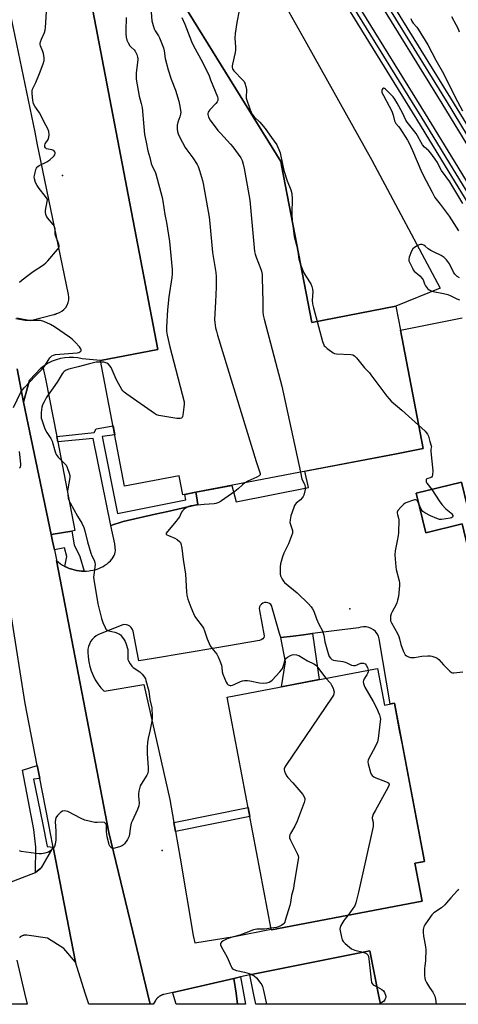
# Model space of a CAD drawing. Units: inches. Extents: x 1261765 to 1267765, y 533452 to 537453.
# Drawn here: x 1262645 to 1262867, y 533453 to 533949 of the extents above; entities that cross this region are included whole.
import ezdxf

# ---------------------------------------------------------------- set-up
doc = ezdxf.new("R2010")
doc.units = ezdxf.units.IN
doc.header["$MEASUREMENT"] = 0
for name, color, linetype in [('BLDG-Footprint', 5, 'Continuous'), ('ELEV-Spot Elevation', 7, 'Continuous'), ('TRANS-Driveway', 251, 'Continuous'), ('TRANS-Non Street Sidewalk', 7, 'Continuous'), ('TRANS-Parking Lot', 4, 'Continuous'), ('TRANS-Railroad Bed', 1, 'Continuous'), ('TRANS-Railroad Centerline', 1, 'Continuous'), ('TRANS-Road', 130, 'Continuous'), ('TRANS-Street Sidewalk', 7, 'Continuous'), ('Undefined', 1, 'Continuous')]:
    doc.layers.add(name, color=color, linetype=linetype)

msp = doc.modelspace()

# ---------------------------------------------------------------- linework, layer by layer
at = {"layer": 'BLDG-Footprint'}
for points, elevation in [([(1262777.49, 533875.61), (1262792.72, 533796.44), (1262835.11, 533804.59), (1262837.42, 533792.56), (1262848.88, 533732.97), (1262848.9, 533732.86), (1262835.49, 533730.28), (1262734.2, 533710.8), (1262727.77, 533709.56), (1262725.93, 533719.13), (1262698.37, 533713.83), (1262686.18, 533777.22), (1262715.18, 533782.8), (1262673.69, 533998.57), (1262673.48, 533999.67), (1262698.59, 534004.5), (1262777.11, 533877.61)], 519.91), ([(1262868.21, 533715.92), (1262871.05, 533704.2), (1262882.5, 533706.97), (1262883.16, 533704.29), (1262904.72, 533709.51), (1262908.78, 533692.74), (1262871.27, 533683.66), (1262868.56, 533694.85), (1262850.22, 533690.41), (1262845.38, 533710.39)], 515.78), ([(1262825.86, 533622.01), (1262829.37, 533603.57), (1262834.39, 533604.53), (1262849.58, 533524.68), (1262844.74, 533523.76), (1262848.36, 533504.72), (1262772.39, 533490.26), (1262772.33, 533490.55), (1262750.06, 533607.58), (1262824.94, 533621.83)], 519.37), ([(1262826.26, 533458.32), (1262827.37, 533452.7), (1262764.5, 533452.71), (1262763.39, 533458.32), (1262761.55, 533467.61), (1262822.05, 533479.58)], 519.47)]:
    msp.add_lwpolyline(points, close=True, dxfattribs=dict(at, elevation=elevation))
at = {"layer": 'ELEV-Spot Elevation'}
for p in [(1262667.08, 533870.51, 522.83), (1262811.98, 533651.99, 517.48), (1262717.27, 533530.18, 521.89)]:
    msp.add_point(p, dxfattribs=at)
at = {"layer": 'TRANS-Driveway'}
msp.add_lwpolyline([(1262777.05, 533637.55), (1262783.43, 533638.35), (1262788.64, 533639.01), (1262793.03, 533639.56), (1262794.16, 533632.81), (1262796.4, 533616.4), (1262777.46, 533612.79), (1262779.48, 533625.38)], close=True, dxfattribs=at)
at = {"layer": 'TRANS-Non Street Sidewalk'}
for points in [[(1262664.12, 533738.9), (1262664.64, 533736.2), (1262673.18, 533691.6), (1262671.76, 533691.27), (1262661.37, 533689.48), (1262647.45, 533756.27), (1262650.38, 533767.4), (1262656.18, 533773.45), (1262657.06, 533774.11), (1262658.52, 533768.1)], [(1262734.2, 533710.8), (1262734.64, 533708.98), (1262735.2, 533704.59), (1262720.08, 533701.17), (1262713.75, 533699.75), (1262697.63, 533696.1), (1262691.44, 533693.99), (1262682.44, 533737.92), (1262664.64, 533736.2), (1262664.12, 533738.9), (1262682.92, 533740.94), (1262684.07, 533742.78), (1262692.5, 533744.34), (1262693.37, 533739.81), (1262687.03, 533738.86), (1262694.73, 533700.2), (1262729.16, 533706.97), (1262728.69, 533709.74)], [(1262677.88, 533671.07), (1262676.62, 533671.09), (1262675.36, 533671.2), (1262674.11, 533671.39), (1262672.88, 533671.65), (1262671.66, 533671.99), (1262670.47, 533672.41), (1262669.31, 533672.9), (1262668.18, 533673.47), (1262669.18, 533678.47), (1262668.08, 533682.73), (1262662.98, 533681.74), (1262662.06, 533686.15), (1262661.37, 533689.48), (1262671.76, 533691.27), (1262672.99, 533684.39), (1262675.84, 533678.49)], [(1262724.02, 533539.86), (1262723.21, 533544.4), (1262760.66, 533551.87), (1262761.52, 533547.34)], [(1262755.34, 533452.71), (1262754.55, 533458.32), (1262753.5, 533465.75), (1262756.83, 533466.52), (1262758.31, 533458.32), (1262758.64, 533456.52), (1262759.39, 533452.71)]]:
    msp.add_lwpolyline(points, close=True, dxfattribs=at)
at = {"layer": 'TRANS-Parking Lot'}
for points in [[(1262731.29, 534041.88, 0), (1262790.22, 533936.88, 0), (1262822.94, 533878.18, 0), (1262857.48, 533813.66, 0), (1262835.11, 533804.59, 0), (1262792.72, 533796.44, 0), (1262777.49, 533875.61, 0), (1262777.11, 533877.61, 0), (1262698.59, 534004.5, 0)], [(1262673.69, 533998.57, 0), (1262715.18, 533782.8, 0), (1262686.18, 533777.22, 0), (1262676.92, 533778.13, 0), (1262674.76, 533778.55, 0), (1262672.56, 533778.78, 0), (1262670.36, 533778.8, 0), (1262668.17, 533778.62, 0), (1262666, 533778.23, 0), (1262663.87, 533777.65, 0), (1262661.81, 533776.87, 0), (1262659.83, 533775.91, 0), (1262657.95, 533774.76, 0), (1262657.06, 533774.11, 0), (1262656.18, 533773.45, 0), (1262650.38, 533767.4, 0), (1262647.45, 533756.27, 0), (1262644.21, 533773.05, 0)], [(1262644.01, 533798.72, 0), (1262650.86, 533797.47, 0), (1262662.66, 533800.4, 0), (1262662.77, 533800.42, 0), (1262662.87, 533800.45, 0), (1262662.97, 533800.48, 0), (1262663.07, 533800.52, 0), (1262663.17, 533800.55, 0), (1262663.28, 533800.58, 0), (1262663.38, 533800.62, 0), (1262663.48, 533800.66, 0), (1262663.58, 533800.7, 0), (1262663.67, 533800.75, 0), (1262663.77, 533800.79, 0), (1262663.87, 533800.84, 0), (1262663.97, 533800.88, 0), (1262664.06, 533800.93, 0), (1262664.15, 533800.98, 0), (1262665.46, 533801.44, 0), (1262666.67, 533802.11, 0), (1262667.75, 533802.98, 0), (1262668.66, 533804.01, 0), (1262669.39, 533805.19, 0), (1262669.9, 533806.48, 0), (1262670.19, 533807.83, 0), (1262670.25, 533809.21, 0), (1262670.07, 533810.58, 0), (1262655.18, 533882.78, 0), (1262654.5, 533886.06, 0), (1262653.2, 533892.37, 0), (1262637.32, 533969.12, 0)], [(1262889.91, 533452.69, 0), (1262827.37, 533452.7, 0), (1262826.26, 533458.32, 0), (1262822.05, 533479.58, 0), (1262761.55, 533467.61, 0), (1262756.83, 533466.52, 0), (1262753.5, 533465.75, 0), (1262728.59, 533460.01, 0), (1262722.64, 533458.66, 0), (1262721.14, 533458.32, 0), (1262718.21, 533457.65, 0), (1262718.03, 533457.61, 0), (1262717.92, 533457.58, 0), (1262717.8, 533457.55, 0), (1262717.68, 533457.51, 0), (1262717.57, 533457.47, 0), (1262717.46, 533457.44, 0), (1262717.34, 533457.4, 0), (1262717.23, 533457.35, 0), (1262717.12, 533457.31, 0), (1262717.01, 533457.26, 0), (1262716.9, 533457.21, 0), (1262716.79, 533457.16, 0), (1262716.68, 533457.11, 0), (1262716.57, 533457.05, 0), (1262716.46, 533457, 0), (1262716.36, 533456.94, 0), (1262716.25, 533456.88, 0), (1262716.15, 533456.82, 0), (1262716.05, 533456.75, 0), (1262715.94, 533456.69, 0), (1262715.85, 533456.62, 0), (1262715.75, 533456.55, 0), (1262715.65, 533456.48, 0), (1262715.55, 533456.41, 0), (1262715.45, 533456.34, 0), (1262715.36, 533456.26, 0), (1262715.27, 533456.18, 0), (1262715.18, 533456.1, 0), (1262715.09, 533456.02, 0), (1262715, 533455.94, 0), (1262714.91, 533455.86, 0), (1262714.83, 533455.77, 0), (1262714.74, 533455.69, 0), (1262714.66, 533455.6, 0), (1262714.58, 533455.51, 0), (1262714.5, 533455.42, 0), (1262714.42, 533455.33, 0), (1262714.34, 533455.23, 0), (1262714.27, 533455.14, 0), (1262714.2, 533455.04, 0), (1262714.13, 533454.94, 0), (1262714.06, 533454.84, 0), (1262713.99, 533454.75, 0), (1262713.92, 533454.65, 0), (1262713.86, 533454.54, 0), (1262713.8, 533454.44, 0), (1262713.74, 533454.33, 0), (1262712.81, 533452.71, 0), (1262711.29, 533452.71, 0), (1262711.15, 533453.35, 0), (1262709.95, 533458.32, 0), (1262703.68, 533484.33, 0), (1262698.82, 533504.48, 0), (1262690.44, 533539.21, 0), (1262664.09, 533676.4, 0), (1262665.04, 533675.57, 0), (1262666.04, 533674.8, 0), (1262667.09, 533674.1, 0), (1262668.18, 533673.47, 0), (1262669.31, 533672.9, 0), (1262670.47, 533672.41, 0), (1262671.66, 533671.99, 0), (1262672.88, 533671.65, 0), (1262674.11, 533671.39, 0), (1262675.36, 533671.2, 0), (1262676.62, 533671.09, 0), (1262677.88, 533671.07, 0), (1262679.14, 533671.12, 0), (1262680.4, 533671.26, 0), (1262681.17, 533671.38, 0), (1262682.32, 533671.55, 0), (1262683.45, 533671.8, 0), (1262684.56, 533672.12, 0), (1262685.65, 533672.52, 0), (1262686.44, 533672.87, 0), (1262687.47, 533673.4, 0), (1262688.46, 533674, 0), (1262689.41, 533674.66, 0), (1262690.31, 533675.39, 0), (1262691.16, 533676.18, 0), (1262691.95, 533677.03, 0), (1262692.11, 533677.22, 0), (1262692.6, 533678.03, 0), (1262693.02, 533678.87, 0), (1262693.36, 533679.74, 0), (1262693.63, 533680.64, 0), (1262693.79, 533681.37, 0), (1262693.35, 533684.79, 0), (1262691.44, 533693.99, 0), (1262697.63, 533696.1, 0), (1262713.75, 533699.75, 0), (1262720.08, 533701.17, 0), (1262735.2, 533704.59, 0), (1262734.64, 533708.98, 0), (1262734.2, 533710.8, 0), (1262752.39, 533714.3, 0), (1262754.65, 533706.07, 0), (1262791.04, 533713.26, 0), (1262789.29, 533721.4, 0), (1262835.49, 533730.28, 0), (1262848.9, 533732.86, 0), (1262848.88, 533732.97, 0), (1262837.42, 533792.56, 0), (1262868.52, 533798.78, 0)], [(1262640.24, 533514.03, 0), (1262653.36, 533519.19, 0), (1262656.19, 533521.38, 0), (1262656.48, 533521.61, 0), (1262662.36, 533531.92, 0), (1262673.55, 533473.86, 0), (1262667.78, 533480.87, 0), (1262659.42, 533486.04, 0), (1262649.06, 533487.5, 0), (1262648.91, 533487.52, 0), (1262648.83, 533487.53, 0), (1262648.68, 533487.54, 0), (1262648.44, 533487.54, 0), (1262648.21, 533487.54, 0), (1262648.13, 533487.53, 0), (1262647.97, 533487.52, 0), (1262647.89, 533487.51, 0), (1262647.74, 533487.49, 0), (1262647.67, 533487.48, 0), (1262647.51, 533487.45, 0), (1262647.44, 533487.43, 0), (1262647.29, 533487.39, 0), (1262647.14, 533487.35, 0), (1262646.91, 533487.27, 0), (1262646.77, 533487.22, 0), (1262646.63, 533487.16, 0), (1262646.41, 533487.06, 0), (1262646.28, 533486.99, 0), (1262646.07, 533486.86, 0), (1262645.94, 533486.78, 0), (1262645.82, 533486.69, 0), (1262645.76, 533486.65, 0), (1262645.63, 533486.55, 0), (1262645.45, 533486.4, 0), (1262645.34, 533486.29, 0)], [(1262644.04, 533474.91, 0), (1262647.86, 533458.32, 0), (1262649.15, 533452.72, 0), (1262590.17, 533452.72, 0)]]:
    msp.add_polyline3d(points, dxfattribs=at)
for points in [[(1262908.78, 533692.74, 0), (1262904.72, 533709.51, 0), (1262883.15, 533704.29, 0), (1262882.5, 533706.97, 0), (1262871.05, 533704.2, 0), (1262868.21, 533715.92, 0), (1262845.38, 533710.39, 0), (1262850.22, 533690.4, 0), (1262868.56, 533694.85, 0), (1262871.27, 533683.66, 0)], [(1262793.03, 533639.56, 0), (1262788.64, 533639.01, 0), (1262783.43, 533638.35, 0), (1262777.05, 533637.55, 0), (1262776.48, 533639.56, 0), (1262772.83, 533652.6, 0), (1262772.57, 533653.44, 0), (1262772.09, 533654.18, 0), (1262771.43, 533654.76, 0), (1262770.64, 533655.16, 0), (1262769.78, 533655.33, 0), (1262768.9, 533655.27, 0), (1262768.07, 533654.99, 0), (1262767.34, 533654.49, 0), (1262766.77, 533653.82, 0), (1262766.4, 533653.02, 0), (1262766.25, 533652.15, 0), (1262766.33, 533651.28, 0), (1262768.74, 533638.51, 0), (1262768.65, 533638.2, 0), (1262768.49, 533637.65, 0), (1262767.97, 533636.91, 0), (1262767.25, 533636.37, 0), (1262766.39, 533636.1, 0), (1262744.82, 533632.45, 0), (1262712.85, 533627.04, 0), (1262705.51, 533625.81, 0), (1262705.33, 533626.76, 0), (1262702.63, 533640.74, 0), (1262702.28, 533641.71, 0), (1262701.72, 533642.58, 0), (1262700.97, 533643.28, 0), (1262700.06, 533643.79, 0), (1262699.37, 533643.98, 0), (1262699.07, 533644.06, 0), (1262698.03, 533644.09, 0), (1262697.02, 533643.87, 0), (1262686.55, 533639.59, 0), (1262685.26, 533639.11, 0), (1262684.05, 533638.45, 0), (1262682.96, 533637.62, 0), (1262682.16, 533636.79, 0), (1262682, 533636.63, 0), (1262681.2, 533635.51, 0), (1262680.57, 533634.29, 0), (1262680.13, 533632.99, 0), (1262679.88, 533631.64, 0), (1262679.83, 533630.26, 0), (1262679.94, 533627.83, 0), (1262680.26, 533625.41, 0), (1262680.79, 533623.04, 0), (1262681.52, 533620.72, 0), (1262682.45, 533618.46, 0), (1262683.57, 533616.3, 0), (1262684.88, 533614.25, 0), (1262686.35, 533612.31, 0), (1262687.99, 533610.51, 0), (1262708.02, 533613.89, 0), (1262721.13, 533555.96, 0), (1262723.21, 533544.4, 0), (1262724.02, 533539.86, 0), (1262726.45, 533526.34, 0), (1262732.94, 533487.32, 0), (1262733.8, 533483.72, 0), (1262753.54, 533486.84, 0), (1262772.33, 533490.55, 0), (1262772.39, 533490.26, 0), (1262848.36, 533504.72, 0), (1262844.74, 533523.76, 0), (1262847.89, 533524.36, 0), (1262849.58, 533524.68, 0), (1262838.59, 533582.48, 0), (1262838.4, 533583.43, 0), (1262837.02, 533590.72, 0), (1262834.39, 533604.53, 0), (1262832.3, 533604.13, 0), (1262826.72, 533637, 0), (1262826.32, 533638.29, 0), (1262825.7, 533639.48, 0), (1262824.88, 533640.55, 0), (1262823.89, 533641.46, 0), (1262822.76, 533642.19, 0), (1262821.52, 533642.7, 0), (1262820.21, 533643, 0), (1262818.86, 533643.06, 0), (1262817.53, 533642.89, 0), (1262816.25, 533642.48, 0)]]:
    msp.add_polyline3d(points, close=True, dxfattribs=at)
at = {"layer": 'TRANS-Railroad Bed'}
for points in [[(1262873.01, 533883.06), (1262858.47, 533906.82), (1262790.24, 534017.38)], [(1262794.48, 534020.03), (1262862.73, 533909.44), (1262877.27, 533885.67)], [(1262781.75, 534012.09), (1262849.95, 533901.59), (1262864.5, 533877.8), (1262879.03, 533854)], [(1262874.75, 533851.4), (1262860.24, 533875.19), (1262845.69, 533898.97), (1262777.51, 534009.44)]]:
    msp.add_lwpolyline(points, dxfattribs=at)
at = {"layer": 'TRANS-Railroad Centerline'}
for points in [[(1263143.05, 533452.67), (1263139.6, 533458.32), (1263137.32, 533462.07), (1263122.57, 533485.58), (1263107.66, 533509), (1263092.8, 533532.44), (1263078.01, 533555.93), (1263045.24, 533608.97), (1263012.57, 533662.06), (1263001.42, 533680.2), (1262990.28, 533698.35), (1262979.17, 533716.5), (1262968, 533734.63), (1262955.71, 533754.25), (1262943.35, 533773.83), (1262931, 533793.41), (1262918.71, 533813.02), (1262904.14, 533836.77), (1262889.66, 533860.58), (1262875.14, 533884.36), (1262860.6, 533908.13), (1262792.36, 534018.7), (1262727.16, 534122.1), (1262676.7, 534203.28)], [(1263125.49, 533452.67), (1263124.57, 533454.15), (1263121.96, 533458.32), (1263109.84, 533477.67), (1263094.93, 533501.07), (1263080.07, 533524.51), (1263065.28, 533547.98), (1263032.49, 533601.07), (1262999.79, 533654.2), (1262988.66, 533672.33), (1262977.53, 533690.46), (1262966.42, 533708.6), (1262955.26, 533726.71), (1262942.96, 533746.33), (1262930.61, 533765.92), (1262918.26, 533785.5), (1262905.96, 533805.12), (1262891.38, 533828.89), (1262876.89, 533852.7), (1262862.37, 533876.5), (1262847.82, 533900.28), (1262779.63, 534010.77)]]:
    msp.add_lwpolyline(points, dxfattribs=at)
at = {"layer": 'TRANS-Road'}
msp.add_lwpolyline([(1262644.21, 533773.05), (1262647.45, 533756.27), (1262661.37, 533689.48), (1262662.06, 533686.15), (1262662.98, 533681.74), (1262664.01, 533676.77), (1262664.09, 533676.4), (1262690.44, 533539.21), (1262698.82, 533504.48), (1262703.68, 533484.33), (1262709.95, 533458.32), (1262711.15, 533453.35), (1262711.29, 533452.71), (1262680.28, 533452.72), (1262678.5, 533458.32), (1262673.55, 533473.86), (1262662.36, 533531.92), (1262660.88, 533539.63), (1262659.98, 533544.22), (1262655.61, 533566.53), (1262654.61, 533571.62), (1262654.33, 533573.07), (1262648.18, 533604.41), (1262634.23, 533691.79)], dxfattribs=at)
msp.add_lwpolyline([(1262755.34, 533452.71), (1262724.32, 533452.71), (1262722.73, 533458.32), (1262722.64, 533458.66), (1262728.59, 533460.01), (1262753.5, 533465.75), (1262754.55, 533458.32)], close=True, dxfattribs=at)
at = {"layer": 'TRANS-Street Sidewalk'}
msp.add_lwpolyline([(1262655.61, 533566.53), (1262652.46, 533566.12), (1262656.99, 533544.22), (1262659.28, 533532.3), (1262662.36, 533531.92), (1262656.48, 533521.61), (1262656.19, 533521.38), (1262653.36, 533519.19), (1262653.52, 533531.9), (1262652.65, 533540.8), (1262646.82, 533570.64), (1262654.33, 533573.07), (1262654.61, 533571.62)], close=True, dxfattribs=at)
at = {"layer": 'Undefined'}
msp.add_line((1262827.28, 533453.12, 518), (1262826.54, 533452.7, 518), dxfattribs=at)
for points, elevation in [([(1262645.38, 533816.76), (1262646.71, 533817.95), (1262649.51, 533820.15), (1262652.26, 533822.1), (1262657.47, 533825.57), (1262658.65, 533826.47), (1262659.67, 533827.54), (1262664.5, 533833.23), (1262665.01, 533833.93), (1262665.32, 533834.66), (1262665.33, 533835.16), (1262665.15, 533835.94), (1262663.52, 533840.34), (1262663.39, 533841.2), (1262663.26, 533843.53), (1262663.02, 533844.62), (1262662.77, 533845.12), (1262662.26, 533845.83), (1262659.39, 533849.27), (1262658.92, 533850.02), (1262658.61, 533850.83), (1262658.45, 533851.97), (1262658.47, 533852.83), (1262659.37, 533857.45), (1262659.4, 533858.28), (1262659.28, 533858.8), (1262658.53, 533860), (1262655.25, 533864.05), (1262654.23, 533865.43), (1262653.49, 533866.94), (1262652.89, 533868.81), (1262652.82, 533869.88), (1262653.06, 533871.28), (1262653.64, 533873.51), (1262653.95, 533874.28), (1262654.23, 533874.71), (1262654.56, 533875.06), (1262655.25, 533875.53), (1262659.14, 533877.48), (1262660.57, 533878.43), (1262662.72, 533880.27), (1262663.17, 533880.9), (1262663.32, 533881.61), (1262663.27, 533882.09), (1262663.11, 533882.53), (1262662.59, 533883.06), (1262661.62, 533883.53), (1262658.98, 533884.03), (1262658.43, 533884.43), (1262658.11, 533885.01), (1262658.09, 533885.76), (1262658.35, 533886.57), (1262659.73, 533888.76), (1262660.18, 533889.85), (1262660.32, 533890.97), (1262660.17, 533892.66), (1262659.67, 533893.99), (1262657.6, 533897.83), (1262656.26, 533900.65), (1262655.37, 533902.11), (1262653.14, 533905.42), (1262652.49, 533906.64), (1262652.28, 533907.46), (1262652.11, 533908.59), (1262651.77, 533911.76), (1262651.72, 533913.19), (1262651.87, 533913.99), (1262652.16, 533914.76), (1262653.66, 533917.49), (1262655.46, 533921.88), (1262657.28, 533926.8), (1262657.77, 533928.45), (1262657.82, 533929.02), (1262657.77, 533929.9), (1262657.43, 533931.96), (1262657.09, 533933.08), (1262655.89, 533935.99), (1262655.76, 533936.53), (1262655.74, 533937.07), (1262655.9, 533937.9), (1262656.37, 533939.28), (1262657.98, 533942.71), (1262658.34, 533943.8), (1262658.51, 533945.22), (1262658.91, 533953.05)], 522), ([(1262711.72, 533952.83), (1262712.13, 533948.45), (1262712.72, 533946.16), (1262713.28, 533944.46), (1262713.74, 533943.42), (1262715.44, 533940.99), (1262715.98, 533939.99), (1262717.91, 533934.85), (1262718.27, 533933.46), (1262718.88, 533929.48), (1262720.33, 533923.78), (1262721.9, 533919.05), (1262723.94, 533913.61), (1262725.72, 533908.04), (1262726.26, 533905.48), (1262726.65, 533902.32), (1262726.58, 533901.5), (1262726.28, 533900.19), (1262725.18, 533897.34), (1262724.88, 533895.94), (1262724.79, 533894.78), (1262724.84, 533893.92), (1262725.03, 533892.78), (1262725.39, 533891.48), (1262726.21, 533889.66), (1262728.92, 533884.69), (1262729.76, 533883.5), (1262732.83, 533879.52), (1262735, 533876.14), (1262735.51, 533875.11), (1262736.14, 533873.13), (1262737.63, 533867.97), (1262737.97, 533866.54), (1262740.97, 533849.49), (1262741.39, 533846.25), (1262742.69, 533831.73), (1262744.37, 533821.61), (1262744.45, 533819.56), (1262744.45, 533814.29), (1262744.2, 533806.92), (1262743.76, 533797.9), (1262743.81, 533796.44), (1262744.26, 533793.8), (1262744.64, 533792.06), (1262745.22, 533790.05), (1262764.65, 533726.28), (1262766.63, 533720.24), (1262766.64, 533719.65), (1262766.48, 533719.38), (1262766.21, 533719.15), (1262764.97, 533718.51), (1262760.41, 533716.42), (1262758.97, 533715.57)], 520), ([(1262756.12, 533953.79), (1262754.88, 533947.61), (1262754.16, 533942.05), (1262754, 533939.71), (1262754.27, 533935.38), (1262754.27, 533933.95), (1262754.03, 533932.49), (1262752.69, 533926.66), (1262752.59, 533925.8), (1262752.62, 533924.99), (1262752.82, 533924.25), (1262753.35, 533923.38), (1262758.03, 533918.52), (1262758.57, 533917.85), (1262758.96, 533917.08), (1262759.48, 533915.39), (1262759.76, 533913.94), (1262759.79, 533913.06), (1262759.61, 533910.68), (1262759.73, 533909.53), (1262761.59, 533903.72), (1262762.11, 533902.42), (1262762.6, 533901.43), (1262763.61, 533900.09), (1262766.54, 533897.39), (1262769.3, 533894.24), (1262772.36, 533889.62), (1262775.03, 533885.95), (1262775.45, 533885.19), (1262776.17, 533883.58), (1262776.71, 533881.9), (1262777.89, 533876.2), (1262778.6, 533873.12), (1262780.3, 533867.85), (1262782.13, 533863.26), (1262782.62, 533861.46), (1262782.73, 533860.65), (1262782.77, 533859.48), (1262782.62, 533850.72), (1262782.8, 533848.01)], 516), ([(1262699.2, 533950.14), (1262698.95, 533943.45), (1262698.96, 533941.71), (1262699.09, 533940.31), (1262699.48, 533938.76), (1262700.08, 533937.44), (1262701.03, 533935.94), (1262701.61, 533935.29), (1262703.1, 533933.91), (1262703.63, 533933.26), (1262704.47, 533931.52), (1262704.89, 533930.21), (1262704.96, 533929.66), (1262704.94, 533928.78), (1262704.14, 533922.28), (1262704.18, 533919.09), (1262705.7, 533910.53), (1262706.71, 533906.75), (1262707.14, 533904.75), (1262707.97, 533895.06), (1262708.41, 533891.18), (1262709.3, 533887.39), (1262710.14, 533883.01), (1262711.02, 533879.65), (1262711.71, 533876.53), (1262712.2, 533875.24), (1262713.74, 533872.38), (1262714.16, 533871.34), (1262717.22, 533859.36), (1262717.57, 533857.64), (1262718.66, 533850.85), (1262719.43, 533846.84), (1262721.05, 533837.31), (1262722.28, 533823.21), (1262722.35, 533820.82), (1262722.19, 533819.05), (1262720.72, 533809.35), (1262719.97, 533802.87), (1262719.56, 533794.05), (1262719.56, 533792), (1262719.88, 533789.98), (1262721.08, 533784.23), (1262728.34, 533756.4), (1262728.41, 533755.25), (1262728.26, 533753.81), (1262727.7, 533749.76), (1262727.52, 533748.95), (1262727.33, 533748.49), (1262727.03, 533748.17), (1262726.4, 533747.95), (1262725.86, 533747.94), (1262724.69, 533748.08), (1262715.56, 533749.56), (1262714.46, 533749.93), (1262713.45, 533750.53), (1262699.48, 533760.28), (1262698.08, 533761.36), (1262697.51, 533762), (1262697.03, 533762.71), (1262694.41, 533767.11), (1262693.53, 533768.98), (1262691.55, 533773.66), (1262690.98, 533774.65), (1262690.24, 533775.38), (1262689.35, 533775.9), (1262687.81, 533776.35), (1262686.32, 533776.49)], 522), ([(1262727.27, 533950.18), (1262728.72, 533946.91), (1262732.15, 533938.08), (1262733, 533936.29), (1262737.72, 533927.34), (1262740.91, 533920.7), (1262741.74, 533918.81), (1262745.12, 533910.25), (1262745.34, 533909.44), (1262745.4, 533908.71), (1262745.32, 533908.27), (1262745.03, 533907.68), (1262744.33, 533906.78), (1262741.29, 533903.59), (1262740.77, 533902.9), (1262740.52, 533902.39), (1262740.34, 533901.85), (1262740.29, 533901.32), (1262740.41, 533900.55), (1262740.6, 533900.02), (1262741.55, 533898.5), (1262745.44, 533893.17), (1262746.63, 533891.83), (1262751.79, 533886.41), (1262752.93, 533885.03), (1262756.91, 533879.44), (1262757.55, 533878.16), (1262758.2, 533876.28), (1262758.72, 533874), (1262761.06, 533860.99), (1262761.49, 533858.18), (1262763.88, 533832.25), (1262764.21, 533830.81), (1262764.64, 533829.39), (1262767.06, 533823.31), (1262767.35, 533822.22), (1262767.64, 533820.59), (1262767.77, 533818.85), (1262768.1, 533807.09), (1262767.99, 533801.76), (1262768.2, 533800.12), (1262768.65, 533798.15), (1262777.61, 533764.37), (1262787, 533720.96)], 518), ([(1262842.62, 533949.71), (1262843.13, 533948.35), (1262843.79, 533947.3), (1262845.69, 533945.27), (1262846.4, 533944.35), (1262851.23, 533936.47), (1262855.32, 533928.64), (1262859.22, 533921.95), (1262865.01, 533910.09), (1262868.73, 533903.19)], 514), ([(1262863.2, 533950.64), (1262865.42, 533946.69), (1262866.35, 533944.84), (1262867.07, 533943.02)], 512), ([(1262868.85, 533856.39), (1262862.32, 533867.34), (1262858.11, 533873.12), (1262857.47, 533874.21), (1262856.1, 533877.04), (1262855.01, 533878.77), (1262853.67, 533880.69), (1262852.81, 533881.76), (1262851.71, 533882.92), (1262849.63, 533884.87), (1262848.6, 533886.06), (1262847.83, 533887.22), (1262846.06, 533890.53), (1262845.36, 533891.65), (1262840.86, 533897.37), (1262840.2, 533898.5), (1262838.46, 533902.05), (1262835.86, 533906.98), (1262834.69, 533908.97), (1262833.73, 533910.15), (1262829.84, 533914.04), (1262829.42, 533914.35), (1262829.03, 533914.53), (1262828.84, 533914.54), (1262828.54, 533914.39), (1262828.18, 533913.89), (1262828.03, 533913.46), (1262828.01, 533912.94), (1262828.14, 533912.43), (1262828.86, 533910.88), (1262831.8, 533905.49), (1262833.06, 533902.93), (1262833.73, 533901), (1262834.45, 533898.07), (1262834.73, 533897.37), (1262835.16, 533896.73), (1262836.52, 533895.27), (1262837.2, 533894.35), (1262840.93, 533888.4), (1262841.82, 533886.85), (1262843.52, 533883.16), (1262848.25, 533872.02), (1262850.34, 533867.81), (1262853.47, 533862.16), (1262854.81, 533859.43), (1262855.42, 533858.52), (1262857.44, 533856.05), (1262862.07, 533850.07), (1262866.75, 533842.6)], 514), ([(1262782.8, 533848.01), (1262783.77, 533839.72), (1262785.55, 533833.48), (1262786.28, 533828.32), (1262787.19, 533825.18)], 516), ([(1262867.21, 533818.98), (1262866.12, 533819.53), (1262865.48, 533820.13), (1262864.91, 533820.81), (1262864.28, 533821.81), (1262862.2, 533826.05), (1262860.68, 533828.06), (1262859.52, 533829.26), (1262858.06, 533830.16), (1262854.09, 533831.98), (1262852.82, 533832.65), (1262851.4, 533833.61), (1262849.87, 533834.95), (1262849.18, 533835.42), (1262848.42, 533835.67), (1262847.61, 533835.71), (1262846.82, 533835.52), (1262845.8, 533835.03), (1262844.58, 533834.29), (1262843.73, 533833.58), (1262843.03, 533832.36), (1262841.86, 533829.39), (1262841.6, 533828.32), (1262841.68, 533827.51), (1262842.11, 533826.44), (1262843.44, 533823.78), (1262843.89, 533823.02), (1262844.41, 533822.36), (1262847.18, 533819.95), (1262848.39, 533818.67), (1262848.83, 533817.92), (1262849.58, 533815.99), (1262850.13, 533814.98), (1262851.16, 533813.63), (1262852.01, 533812.95), (1262852.97, 533812.42), (1262853.99, 533812.02), (1262859.08, 533811.09), (1262861.28, 533810.46), (1262862.88, 533809.86), (1262865.85, 533808.34), (1262867.22, 533807.85)], 514), ([(1262787.19, 533825.18), (1262787.82, 533823.46), (1262788.8, 533821.47), (1262789.78, 533819.77), (1262792.22, 533815.88), (1262792.78, 533814.57), (1262793.1, 533813.16), (1262793.24, 533812.01), (1262792.98, 533807.49), (1262793.08, 533805.84), (1262793.53, 533803.84), (1262795.39, 533796.95)], 516), ([(1262642.26, 533753.54), (1262646.03, 533761.29), (1262646.65, 533762.28), (1262647.8, 533763.6), (1262653.21, 533769.34), (1262656.97, 533773.04), (1262658.13, 533774.59), (1262660.67, 533778.53), (1262661.21, 533779.19), (1262661.61, 533779.54), (1262662.47, 533780.01), (1262663.55, 533780.27), (1262674.49, 533781.14), (1262675.29, 533781.34), (1262675.83, 533781.6), (1262676.24, 533782), (1262676.38, 533782.35), (1262676.37, 533782.77), (1262676.26, 533783.21), (1262675.69, 533784.13), (1262673.45, 533786.55), (1262671.97, 533788), (1262670.56, 533789.05), (1262663.05, 533794.21), (1262661.06, 533795.41), (1262657.62, 533796.86), (1262655.98, 533797.35), (1262654.81, 533797.44), (1262649.98, 533797.43), (1262648.2, 533797.51), (1262643.52, 533798.25)], 522), ([(1262795.39, 533796.95), (1262798.16, 533786.8), (1262798.76, 533785.16), (1262799.04, 533784.67), (1262799.4, 533784.25), (1262800.48, 533783.34), (1262802.8, 533781.62), (1262803.51, 533781.16), (1262804.25, 533780.83), (1262805.14, 533780.7), (1262812.38, 533780.34), (1262813.46, 533780.09), (1262814.24, 533779.58), (1262815.21, 533778.53), (1262819.24, 533773.56), (1262821.83, 533770.96), (1262822.58, 533770.09), (1262830.59, 533759.22), (1262831.69, 533757.85), (1262832.76, 533756.84), (1262838.17, 533752.21), (1262846.63, 533744.64)], 516), ([(1262686.32, 533776.49), (1262684.96, 533776.48), (1262684.09, 533776.39), (1262680.68, 533775.66), (1262674.96, 533773.99), (1262670.16, 533772.86), (1262668.94, 533772.41), (1262667.87, 533771.7), (1262667.34, 533771.13), (1262666.88, 533770.47), (1262664.4, 533766.33), (1262659.45, 533759.51), (1262658.83, 533758.5), (1262657.72, 533756.41), (1262656.94, 533754.83), (1262656.56, 533753.73), (1262656.27, 533751.11), (1262656.2, 533749.06), (1262656.33, 533748.22), (1262656.56, 533747.4), (1262658.18, 533742.8), (1262659.13, 533741.03), (1262661.15, 533737.88), (1262661.77, 533736.56), (1262663.35, 533731.22), (1262663.85, 533729.86), (1262664.31, 533729.14), (1262664.88, 533728.47), (1262668.84, 533724.53), (1262669.47, 533723.24), (1262670.43, 533720.46), (1262670.7, 533719.34), (1262670.71, 533718.19), (1262669.72, 533712.63), (1262669.57, 533711.17), (1262669.64, 533709.46), (1262669.91, 533707.82), (1262670.23, 533706.78), (1262670.88, 533705.46), (1262674.57, 533698.72), (1262676.7, 533695.29), (1262677.78, 533692.98), (1262678.35, 533691.36), (1262679.64, 533685.9), (1262681.26, 533680.15), (1262681.8, 533678.78), (1262683.03, 533676.52), (1262683.39, 533675.48), (1262683.52, 533674.4), (1262682.78, 533669.24), (1262682.7, 533668.07), (1262682.77, 533666.9), (1262684.92, 533654.66), (1262686.77, 533647.14), (1262687.37, 533645.18), (1262688.51, 533642.58), (1262688.94, 533641.88), (1262689.28, 533641.51), (1262689.67, 533641.22), (1262690.34, 533640.9), (1262693.35, 533640.22), (1262694.75, 533639.74), (1262695.79, 533639.25), (1262696.23, 533638.91), (1262696.79, 533638.31), (1262698.11, 533636.47), (1262698.69, 533635.51), (1262699.04, 533634.72), (1262699.91, 533631.6), (1262700.06, 533630.2), (1262699.92, 533627.09), (1262699.99, 533626.55), (1262700.26, 533625.78), (1262701.08, 533624.31), (1262701.93, 533623.22), (1262702.74, 533622.52), (1262705.98, 533620.27), (1262707.2, 533619.06), (1262708.45, 533617.53), (1262708.83, 533616.76), (1262709.11, 533615.93), (1262710.51, 533610.52), (1262711.15, 533606.4), (1262712.03, 533602.13), (1262712.32, 533597.74), (1262712.28, 533596.87), (1262712.07, 533595.45), (1262711.08, 533590.34), (1262710.23, 533586.82), (1262709.91, 533584.64), (1262709.79, 533582.29), (1262709.79, 533578.9), (1262710.31, 533572.1), (1262710.29, 533570.63), (1262709.99, 533569.22), (1262709.58, 533568.13), (1262706.68, 533563.66), (1262706.27, 533562.88), (1262705.99, 533562.08), (1262705.53, 533560.14), (1262705.33, 533558.73), (1262705.34, 533557.58), (1262705.62, 533554.13), (1262705.5, 533552.74), (1262704.9, 533550.91), (1262702.12, 533545.06), (1262701.67, 533543.98), (1262701.3, 533542.32), (1262700.61, 533537.51), (1262700.37, 533536.72), (1262699.83, 533535.72), (1262698.31, 533533.61), (1262697.74, 533533), (1262697.29, 533532.68), (1262696.25, 533532.24), (1262693.47, 533531.43), (1262692.66, 533531.3), (1262691.92, 533531.44), (1262691.5, 533531.73), (1262690.98, 533532.34), (1262690.64, 533533.11), (1262690.39, 533533.95), (1262689.61, 533537.09), (1262689.33, 533538.52), (1262689.26, 533539.8), (1262689.29, 533542.1), (1262689.2, 533542.92), (1262689.02, 533543.41), (1262688.55, 533544.01), (1262688.14, 533544.28), (1262687.37, 533544.43), (1262684.47, 533544.27), (1262683.3, 533544.35), (1262678.36, 533545.56), (1262676.47, 533546.34), (1262669.68, 533549.81), (1262668.88, 533550.12), (1262668.09, 533550.24), (1262667.07, 533550.02), (1262666.14, 533549.46), (1262664.53, 533547.81), (1262663.74, 533546.65), (1262663.51, 533545.85), (1262663.4, 533544.71), (1262663.71, 533540.14), (1262663.75, 533537.14), (1262663.61, 533535.66), (1262663.26, 533533.33), (1262662.92, 533532.24), (1262662.31, 533531.34), (1262661.15, 533530.14), (1262660.03, 533529.42), (1262659.3, 533529.14), (1262658.15, 533528.87), (1262656.39, 533528.61), (1262655.22, 533528.55), (1262653.76, 533528.7), (1262646.22, 533529.79), (1262645.4, 533530.05)], 522), ([(1262846.63, 533744.64), (1262849.94, 533741.64), (1262850.49, 533741), (1262851.11, 533740.09), (1262851.57, 533739.12), (1262852.2, 533736.5), (1262853.01, 533734.3), (1262853.04, 533733.83), (1262852.83, 533732.53), (1262852.83, 533731.38), (1262853.7, 533721.64), (1262853.69, 533719.62), (1262853.5, 533718.9), (1262853.13, 533718.4), (1262852.51, 533718.05), (1262851.17, 533717.76), (1262850.75, 533717.57), (1262850.46, 533717.28), (1262850.36, 533716.88), (1262850.46, 533716.17), (1262850.81, 533715.44), (1262853.19, 533712.28)], 516), ([(1262645.3, 533722.97), (1262645.68, 533723.35), (1262645.92, 533723.75), (1262646.04, 533724.15), (1262646.08, 533725.22), (1262645.31, 533731.34)], 522), ([(1262787, 533720.96), (1262787.79, 533717.42), (1262788.95, 533715.31), (1262789.23, 533714.56), (1262789.45, 533713.27), (1262789.36, 533712.17), (1262788.65, 533709.4), (1262788.35, 533708.61), (1262787.97, 533707.97), (1262787.1, 533707.02), (1262784.87, 533705.28), (1262784.37, 533704.69), (1262784.08, 533704.22), (1262783.62, 533703.15), (1262782.2, 533698.94), (1262781.79, 533696.98), (1262781.73, 533695.58), (1262781.96, 533694.58), (1262782.98, 533691.6), (1262783.09, 533690.78), (1262783.03, 533690.23), (1262782.59, 533688.86), (1262780.98, 533684.77), (1262778.59, 533680.14), (1262777.91, 533678.2), (1262777.01, 533674.75), (1262776.74, 533673.3), (1262776.77, 533670.64), (1262776.87, 533669.47), (1262777.04, 533668.62), (1262777.82, 533667.04), (1262778.48, 533666.05), (1262779.04, 533665.39), (1262785.3, 533660.16), (1262791.01, 533654.54), (1262792.39, 533653.05), (1262793.08, 533652.13), (1262793.73, 533650.81), (1262795.13, 533647.05), (1262796.25, 533644.29), (1262798.07, 533640.91), (1262798.55, 533639.84), (1262798.85, 533638.7), (1262799.39, 533635.47), (1262800.96, 533629.46), (1262801.47, 533628.09), (1262802.09, 533627.22), (1262802.9, 533626.58), (1262803.62, 533626.24), (1262804.72, 533625.98), (1262808.45, 533625.44), (1262809.57, 533625.2), (1262810.38, 533624.9), (1262812.72, 533623.72), (1262813.69, 533623.45), (1262814.16, 533623.43), (1262814.71, 533623.54), (1262817.45, 533624.64), (1262818.27, 533624.74), (1262818.79, 533624.68), (1262819.62, 533624.26), (1262820.13, 533623.72), (1262820.76, 533622.44), (1262821.14, 533621.11)], 518), ([(1262758.97, 533715.57), (1262757.72, 533714.61), (1262755.54, 533712.52), (1262753.98, 533711.24), (1262747.2, 533706.5), (1262746.2, 533705.88), (1262745.43, 533705.52), (1262744.37, 533705.14), (1262743.54, 533704.99), (1262738.41, 533704.73), (1262731.71, 533703.91), (1262730.59, 533703.67), (1262729.55, 533703.17), (1262728.36, 533702.31), (1262727.53, 533701.49), (1262727.08, 533700.79), (1262725.96, 533698.51), (1262725.38, 533697.56), (1262724.29, 533696.2), (1262719.9, 533691.12), (1262719.34, 533690.27), (1262719.28, 533690.07), (1262719.31, 533689.72), (1262719.72, 533689.3), (1262720.45, 533688.96), (1262723.71, 533687.76), (1262724.93, 533687.06), (1262726.15, 533685.9), (1262726.46, 533685.45), (1262726.68, 533684.93), (1262727.15, 533682.61), (1262727.92, 533676.86), (1262729.03, 533669.59), (1262729.56, 533660.63), (1262729.72, 533658.91), (1262730.25, 533656.98), (1262731.72, 533652.95), (1262733.08, 533649.78), (1262733.84, 533648.22), (1262734.66, 533647.02), (1262737.52, 533643.27), (1262738.15, 533642.28), (1262738.69, 533640.96), (1262740.04, 533636.85), (1262741.52, 533633.4), (1262742.35, 533632.19), (1262744.8, 533629.17), (1262745.56, 533627.92), (1262746.41, 533625.78), (1262747.16, 533623.6), (1262747.39, 533622.5), (1262747.62, 533620.31), (1262747.92, 533619.19), (1262749.62, 533615.02), (1262750.06, 533614.29), (1262750.65, 533613.78), (1262751.11, 533613.57), (1262751.61, 533613.45), (1262752.07, 533613.45), (1262752.77, 533613.58), (1262753.58, 533613.89), (1262756.76, 533615.46), (1262757.77, 533615.75), (1262758.84, 533615.87), (1262760.31, 533615.88), (1262761.47, 533615.78), (1262766.36, 533614.81), (1262768.43, 533614.53), (1262770.05, 533614.67), (1262771.3, 533615.06), (1262772.14, 533615.58), (1262772.73, 533616.1), (1262776.58, 533620.22), (1262777.47, 533621.28), (1262777.89, 533621.98), (1262778.34, 533622.99), (1262778.69, 533624.04), (1262779.14, 533625.97), (1262779.33, 533626.44), (1262779.73, 533627.01), (1262780.57, 533627.71), (1262782.04, 533628.57), (1262782.8, 533628.9), (1262783.64, 533629.04), (1262785.08, 533628.94), (1262786.13, 533628.61), (1262790.64, 533625.9), (1262793.7, 533624.4), (1262794.64, 533623.83), (1262795.21, 533623.3), (1262795.69, 533622.7), (1262799.86, 533617.06)], 520), ([(1262853.19, 533712.28), (1262856.96, 533706.57), (1262858.37, 533704.69), (1262860.35, 533702.48), (1262862.84, 533700.53), (1262863.44, 533699.91), (1262863.84, 533699.07), (1262863.87, 533698.66), (1262863.73, 533698.32), (1262863.23, 533697.94), (1262862.47, 533697.71), (1262858.13, 533697.02), (1262857.14, 533697.08), (1262855.76, 533697.54), (1262852.53, 533699.01), (1262849.68, 533700.54), (1262848.75, 533701.19), (1262848.26, 533701.75), (1262847.9, 533702.37), (1262846.61, 533705.34)], 516), ([(1262846.61, 533705.34), (1262845.91, 533706.6), (1262845.56, 533706.9), (1262845.11, 533706.98), (1262844.59, 533706.93), (1262843.47, 533706.64), (1262840.63, 533705.7), (1262839.88, 533705.31), (1262838.97, 533704.68), (1262837.74, 533703.56), (1262836.21, 533701.56), (1262835.86, 533700.85), (1262835.77, 533700.35), (1262835.88, 533699.54), (1262836.43, 533697.8), (1262836.55, 533696.94), (1262836.49, 533690.43), (1262836.32, 533688.95), (1262835.87, 533686.32), (1262834.74, 533681.37), (1262834.69, 533679.35), (1262835.05, 533673.3), (1262835.36, 533671.87), (1262836.82, 533666.21), (1262836.98, 533665.13), (1262836.98, 533663.78), (1262836.4, 533658.31), (1262835.98, 533656.4), (1262835.57, 533655.09), (1262835.22, 533654.3), (1262833.23, 533650.62), (1262832.74, 533649.54), (1262832.48, 533648.4), (1262832.41, 533646.93), (1262832.51, 533646.06), (1262832.93, 533644.99), (1262835.9, 533639.61), (1262836.65, 533638.12), (1262837.01, 533637.01), (1262837.72, 533634.11), (1262838.88, 533630.86), (1262839.44, 533629.55), (1262839.88, 533628.86), (1262840.52, 533628.33), (1262841.52, 533627.79), (1262842.59, 533627.5), (1262843.39, 533627.49), (1262844.46, 533627.59), (1262848.24, 533628.18), (1262851.27, 533628.32), (1262852.39, 533628.31), (1262853.21, 533628.2), (1262855.32, 533627.6), (1262856.03, 533627.23), (1262856.85, 533626.55), (1262859.15, 533623.81), (1262862.34, 533620.69), (1262863.25, 533620.03), (1262863.76, 533619.86), (1262864.3, 533619.81), (1262868.93, 533620.29)], 516), ([(1262821.14, 533621.11), (1262821.14, 533620.26), (1262820.89, 533619.48), (1262820.47, 533618.7), (1262819.15, 533616.7), (1262818.75, 533615.94), (1262818.59, 533615.17), (1262818.73, 533614.4), (1262819.1, 533613.37), (1262819.49, 533612.58), (1262823.74, 533605.38), (1262825.54, 533601.74), (1262826.27, 533600.17), (1262826.89, 533598.58), (1262827.29, 533597.23), (1262827.38, 533596.37), (1262827.3, 533595.21), (1262826.22, 533586.76), (1262825.88, 533585.05), (1262825.06, 533583.17), (1262821.24, 533575.91), (1262821.04, 533574.99), (1262821.14, 533573.93), (1262822.31, 533569.49), (1262822.66, 533568.74), (1262823.19, 533568.09), (1262824.06, 533567.36), (1262825.06, 533566.79), (1262829.99, 533565.02), (1262831.01, 533564.56), (1262831.55, 533564.08), (1262831.71, 533563.67), (1262831.71, 533563.44), (1262831.59, 533562.94), (1262831.24, 533562.17), (1262824.63, 533550.24), (1262823.7, 533548.45), (1262823.27, 533547.42), (1262823.15, 533546.78), (1262823.17, 533546.33), (1262823.65, 533544.52), (1262823.76, 533543.72), (1262823.61, 533542.27), (1262816.29, 533509.24), (1262814.9, 533503.76), (1262814.42, 533502.38), (1262813.51, 533500.92), (1262811.05, 533497.62)], 518), ([(1262799.86, 533617.06), (1262802.14, 533614.51), (1262802.72, 533613.57), (1262803.49, 533612.08), (1262803.76, 533611.29), (1262803.94, 533610.15), (1262803.93, 533609.31), (1262803.68, 533608.51), (1262803.09, 533607.5), (1262779.72, 533573.14), (1262779.1, 533572.15), (1262778.78, 533571.39), (1262778.75, 533570.89), (1262778.94, 533570.13), (1262779.51, 533568.86), (1262780.2, 533567.63), (1262780.74, 533566.94), (1262783.19, 533564.35), (1262788.17, 533558.42), (1262788.93, 533557.19), (1262789.17, 533556.38), (1262789.19, 533555.83), (1262788.84, 533554.44), (1262785.36, 533544.96), (1262784.18, 533542.54), (1262782.04, 533538.78), (1262781.71, 533538.05), (1262781.52, 533537.31), (1262781.58, 533536.52), (1262781.86, 533535.72), (1262783.28, 533532.78), (1262785.6, 533528.29), (1262785.89, 533527.48), (1262785.99, 533526.64), (1262785.78, 533524.89), (1262783.72, 533512.57), (1262783.44, 533511.13), (1262782.55, 533507.57), (1262782.01, 533504.02), (1262781.7, 533502.56), (1262779.38, 533494.95), (1262779.08, 533494.13), (1262778.67, 533493.41), (1262778.27, 533493), (1262777.57, 533492.49), (1262776, 533491.66), (1262774.87, 533491.36), (1262772.24, 533491.04)], 520), ([(1262866.66, 533510.72), (1262866.22, 533510.05), (1262862.84, 533506.29), (1262860.75, 533503.84), (1262859.77, 533502.84), (1262858.09, 533501.38), (1262854.35, 533498.72), (1262853.29, 533497.78), (1262852.41, 533496.64), (1262849.81, 533492.8), (1262849.31, 533491.79), (1262848.97, 533490.44), (1262848.86, 533489.06), (1262849.04, 533487.1), (1262849.33, 533485.41), (1262850.15, 533481.73), (1262850.31, 533480.29), (1262850.13, 533474.75), (1262849.66, 533471.83), (1262849.59, 533470.97), (1262849.57, 533467.23), (1262849.68, 533465.83), (1262849.94, 533465.01), (1262850.62, 533463.71), (1262852.16, 533461.16), (1262853.77, 533458.8), (1262854.32, 533457.83), (1262854.72, 533456.72), (1262855.11, 533455.3), (1262855.43, 533452.7)], 516), ([(1262811.05, 533497.62), (1262809.44, 533495.67), (1262808.93, 533494.95), (1262807.44, 533492.37), (1262806.99, 533491.31), (1262806.91, 533490.48), (1262807.01, 533489.63), (1262807.68, 533486.47), (1262808.11, 533485.1), (1262808.55, 533484.4), (1262809.54, 533483.38), (1262811.69, 533481.45), (1262812.83, 533480.62), (1262814.46, 533480.02), (1262818.71, 533478.92)], 518), ([(1262772.24, 533491.04), (1262768.96, 533490.55), (1262765.09, 533490.54), (1262763.38, 533490.17), (1262756.46, 533487.58), (1262752.55, 533486.57), (1262749.99, 533485.64), (1262747.99, 533484.7), (1262747.14, 533483.98), (1262746.71, 533483.36), (1262746.65, 533483.14), (1262746.68, 533482.65), (1262746.98, 533481.89), (1262750.06, 533476.41), (1262752.03, 533471.72), (1262752.42, 533471), (1262752.75, 533470.59), (1262753.4, 533470.15), (1262754.71, 533469.66), (1262758.83, 533468.79), (1262761.14, 533468.19), (1262762.36, 533467.77)], 520), ([(1262818.71, 533478.92), (1262819.81, 533478.52), (1262820.46, 533478.12), (1262820.96, 533477.58), (1262821.26, 533476.82), (1262821.46, 533475.67), (1262822.65, 533465), (1262822.93, 533463.59), (1262823.16, 533463.11), (1262823.72, 533462.56), (1262825.64, 533461.44)], 518), ([(1262762.36, 533467.77), (1262763.64, 533467.05), (1262764.91, 533465.97), (1262767.07, 533463.2), (1262767.55, 533462.48), (1262767.94, 533461.71), (1262768.46, 533459.71), (1262769.96, 533452.71)], 520), ([(1262825.64, 533461.44), (1262827.98, 533460.16), (1262828.87, 533459.48), (1262829.47, 533458.6), (1262829.96, 533457.34), (1262830.04, 533456.83), (1262830.01, 533456.11), (1262829.82, 533455.39), (1262829.58, 533454.93), (1262828.84, 533454.11), (1262827.28, 533453.12)], 518)]:
    msp.add_lwpolyline(points, dxfattribs=dict(at, elevation=elevation))

doc.saveas('drawing.dxf')
